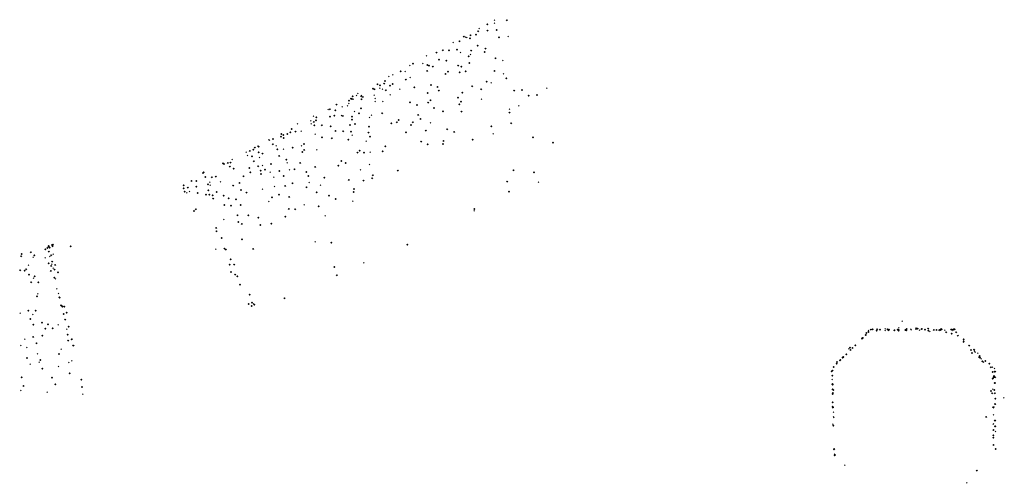
# Model space of a CAD drawing. Units: metres. Extents: x -599118 to -599004, y -1112359 to -1112246.
# Drawn here: x -599096 to -599094, y -1112307 to -1112306 of the extents above; entities that cross this region are included whole.
import ezdxf

# ---------------------------------------------------------------- set-up
doc = ezdxf.new("R2010")
doc.units = ezdxf.units.M
doc.header["$PDMODE"] = 3
doc.header["$PDSIZE"] = 0.001
doc.layers.add('1NP_1', color=2, linetype='Continuous')

msp = doc.modelspace()

# ---------------------------------------------------------------- linework, layer by layer
at = {"layer": '1NP_1', "color": 2, "true_color": 0xffe500}
for p in [(-599095.1973, -1112305.9979, 372.1163), (-599095.1799, -1112305.9876, 372.1163), (-599095.1799, -1112305.9949, 372.1163), (-599095.1498, -1112305.988, 372.1163), (-599095.2378, -1112306.0245, 372.1163), (-599095.2244, -1112306.0228, 372.1163), (-599095.2192, -1112306.0146, 372.1163), (-599095.217, -1112306.008, 372.1163), (-599095.1969, -1112306.0132, 372.1163), (-599095.1746, -1112306.0116, 372.1163), (-599095.2796, -1112306.0419, 372.1163), (-599095.2644, -1112306.039, 372.1163), (-599095.254, -1112306.0278, 372.1163), (-599095.2498, -1112306.0287, 372.1163), (-599095.2466, -1112306.0295, 372.1163), (-599095.2391, -1112306.0316, 372.1163), (-599095.2207, -1112306.0496, 372.1163), (-599095.169, -1112306.0288, 372.1163), (-599095.1467, -1112306.0273, 372.1163), (-599095.3442, -1112306.0739, 372.1163), (-599095.3203, -1112306.0664, 372.1163), (-599095.3046, -1112306.0607, 372.1163), (-599095.2899, -1112306.0604, 372.1163), (-599095.2704, -1112306.0587, 372.1163), (-599095.2619, -1112306.066, 372.1163), (-599095.238, -1112306.071, 372.1163), (-599095.2364, -1112306.0617, 372.1163), (-599095.2036, -1112306.0643, 372.1163), (-599095.2016, -1112306.0568, 372.1163), (-599095.3846, -1112306.0973, 372.1163), (-599095.377, -1112306.0925, 372.1163), (-599095.353, -1112306.0926, 372.1163), (-599095.3422, -1112306.096, 372.1163), (-599095.3384, -1112306.0972, 372.1163), (-599095.3139, -1112306.0829, 372.1163), (-599095.2962, -1112306.0859, 372.1163), (-599095.2676, -1112306.0978, 372.1163), (-599095.2423, -1112306.075, 372.1163), (-599095.2408, -1112306.0911, 372.1163), (-599095.1772, -1112306.0799, 372.1163), (-599095.1596, -1112306.0853, 372.1163), (-599095.4259, -1112306.1198, 372.1163), (-599095.4067, -1112306.1117, 372.1163), (-599095.3959, -1112306.112, 372.1163), (-599095.3426, -1112306.1107, 372.1163), (-599095.329, -1112306.1002, 372.1163), (-599095.2985, -1112306.1179, 372.1163), (-599095.2922, -1112306.1123, 372.1163), (-599095.2642, -1112306.114, 372.1163), (-599095.2602, -1112306.1002, 372.1163), (-599095.2497, -1112306.1113, 372.1163), (-599095.1798, -1112306.1107, 372.1163), (-599095.1582, -1112306.1177, 372.1163), (-599095.4628, -1112306.1431, 372.1163), (-599095.4569, -1112306.1451, 372.1163), (-599095.4466, -1112306.1413, 372.1163), (-599095.4448, -1112306.1347, 372.1163), (-599095.4354, -1112306.1238, 372.1163), (-599095.426, -1112306.142, 372.1163), (-599095.3944, -1112306.1315, 372.1163), (-599095.3837, -1112306.1265, 372.1163), (-599095.3333, -1112306.144, 372.1163), (-599095.1986, -1112306.1359, 372.1163), (-599095.1879, -1112306.1395, 372.1163), (-599095.1512, -1112306.128, 372.1163), (-599095.5135, -1112306.1698, 372.1163), (-599095.5106, -1112306.1653, 372.1163), (-599095.4739, -1112306.1536, 372.1163), (-599095.471, -1112306.1693, 372.1163), (-599095.4699, -1112306.155, 372.1163), (-599095.4572, -1112306.1522, 372.1163), (-599095.4506, -1112306.1545, 372.1163), (-599095.4425, -1112306.1574, 372.1163), (-599095.4326, -1112306.1461, 372.1163), (-599095.4322, -1112306.1685, 372.1163), (-599095.4088, -1112306.1546, 372.1163), (-599095.3737, -1112306.1499, 372.1163), (-599095.3413, -1112306.1636, 372.1163), (-599095.3176, -1112306.1495, 372.1163), (-599095.3143, -1112306.1582, 372.1163), (-599095.2576, -1112306.1627, 372.1163), (-599095.2339, -1112306.1476, 372.1163), (-599095.2122, -1112306.155, 372.1163), (-599095.1323, -1112306.1582, 372.1163), (-599095.1133, -1112306.1567, 372.1163), (-599095.0771, -1112306.1688, 372.1163), (-599095.0534, -1112306.1521, 372.1163), (-599095.5621, -1112306.1921, 372.1163), (-599095.5322, -1112306.1893, 372.1163), (-599095.5317, -1112306.1825, 372.1163), (-599095.527, -1112306.1771, 372.1163), (-599095.5244, -1112306.178, 372.1163), (-599095.5228, -1112306.1716, 372.1163), (-599095.5218, -1112306.179, 372.1163), (-599095.5022, -1112306.172, 372.1163), (-599095.5017, -1112306.1701, 372.1163), (-599095.5017, -1112306.1792, 372.1163), (-599095.4985, -1112306.1734, 372.1163), (-599095.4686, -1112306.1845, 372.1163), (-599095.4684, -1112306.1774, 372.1163), (-599095.4501, -1112306.1843, 372.1163), (-599095.3844, -1112306.1862, 372.1163), (-599095.3673, -1112306.1926, 372.1163), (-599095.3401, -1112306.1873, 372.1163), (-599095.3347, -1112306.1815, 372.1163), (-599095.2681, -1112306.1747, 372.1163), (-599095.265, -1112306.1912, 372.1163), (-599095.2609, -1112306.185, 372.1163), (-599095.2113, -1112306.179, 372.1163), (-599095.097, -1112306.1702, 372.1163), (-599095.5822, -1112306.2036, 372.1163), (-599095.578, -1112306.2034, 372.1163), (-599095.5647, -1112306.2053, 372.1163), (-599095.5484, -1112306.1972, 372.1163), (-599095.5353, -1112306.1951, 372.1163), (-599095.5186, -1112306.2087, 372.1163), (-599095.5077, -1112306.213, 372.1163), (-599095.5028, -1112306.2005, 372.1163), (-599095.4516, -1112306.2132, 372.1163), (-599095.3643, -1112306.217, 372.1163), (-599095.3263, -1112306.2002, 372.1163), (-599095.3045, -1112306.2084, 372.1163), (-599095.2596, -1112306.2092, 372.1163), (-599095.1436, -1112306.2031, 372.1163), (-599095.1435, -1112306.2114, 372.1163), (-599095.121, -1112306.1949, 372.1163), (-599095.6565, -1112306.2384, 372.1163), (-599095.624, -1112306.2311, 372.1163), (-599095.6232, -1112306.2383, 372.1163), (-599095.6175, -1112306.2201, 372.1163), (-599095.6167, -1112306.2341, 372.1163), (-599095.6114, -1112306.2294, 372.1163), (-599095.6107, -1112306.2228, 372.1163), (-599095.5779, -1112306.2213, 372.1163), (-599095.5672, -1112306.2185, 372.1163), (-599095.55, -1112306.2184, 372.1163), (-599095.5468, -1112306.2195, 372.1163), (-599095.5295, -1112306.2411, 372.1163), (-599095.5245, -1112306.2212, 372.1163), (-599095.5244, -1112306.2285, 372.1163), (-599095.5172, -1112306.2387, 372.1163), (-599095.4822, -1112306.2232, 372.1163), (-599095.4773, -1112306.2177, 372.1163), (-599095.4292, -1112306.2369, 372.1163), (-599095.4162, -1112306.2347, 372.1163), (-599095.4117, -1112306.2289, 372.1163), (-599095.3817, -1112306.2408, 372.1163), (-599095.3773, -1112306.2347, 372.1163), (-599095.359, -1112306.2266, 372.1163), (-599095.3348, -1112306.236, 372.1163), (-599095.1393, -1112306.2374, 372.1163), (-599095.6956, -1112306.263, 372.1163), (-599095.6907, -1112306.2651, 372.1163), (-599095.6808, -1112306.2626, 372.1163), (-599095.6738, -1112306.2589, 372.1163), (-599095.6704, -1112306.2509, 372.1163), (-599095.6611, -1112306.2574, 372.1163), (-599095.6476, -1112306.2561, 372.1163), (-599095.6156, -1112306.2415, 372.1163), (-599095.6138, -1112306.2633, 372.1163), (-599095.5974, -1112306.242, 372.1163), (-599095.576, -1112306.244, 372.1163), (-599095.5644, -1112306.2559, 372.1163), (-599095.546, -1112306.2566, 372.1163), (-599095.5271, -1112306.2572, 372.1163), (-599095.4847, -1112306.2597, 372.1163), (-599095.4834, -1112306.2452, 372.1163), (-599095.3937, -1112306.2588, 372.1163), (-599095.3461, -1112306.255, 372.1163), (-599095.2944, -1112306.2518, 372.1163), (-599095.2775, -1112306.2584, 372.1163), (-599095.1875, -1112306.2444, 372.1163), (-599095.1829, -1112306.2626, 372.1163), (-599095.7258, -1112306.2771, 372.1163), (-599095.7239, -1112306.2779, 372.1163), (-599095.716, -1112306.2881, 372.1163), (-599095.7156, -1112306.2748, 372.1163), (-599095.6961, -1112306.2696, 372.1163), (-599095.6897, -1112306.2724, 372.1163), (-599095.6405, -1112306.2872, 372.1163), (-599095.5972, -1112306.2705, 372.1163), (-599095.5731, -1112306.2737, 372.1163), (-599095.5333, -1112306.2764, 372.1163), (-599095.5243, -1112306.2658, 372.1163), (-599095.4904, -1112306.2803, 372.1163), (-599095.4809, -1112306.2691, 372.1163), (-599095.357, -1112306.2817, 372.1163), (-599095.3416, -1112306.288, 372.1163), (-599095.3045, -1112306.2873, 372.1163), (-599095.3032, -1112306.2801, 372.1163), (-599095.2325, -1112306.2762, 372.1163), (-599095.0867, -1112306.2711, 372.1163), (-599095.0383, -1112306.2842, 372.1163), (-599095.7805, -1112306.3068, 372.1163), (-599095.7718, -1112306.304, 372.1163), (-599095.7632, -1112306.3011, 372.1163), (-599095.7597, -1112306.2961, 372.1163), (-599095.7516, -1112306.293, 372.1163), (-599095.7503, -1112306.2935, 372.1163), (-599095.7503, -1112306.3068, 372.1163), (-599095.7412, -1112306.3107, 372.1163), (-599095.708, -1112306.2917, 372.1163), (-599095.7051, -1112306.3, 372.1163), (-599095.69, -1112306.2999, 372.1163), (-599095.6681, -1112306.296, 372.1163), (-599095.6465, -1112306.2917, 372.1163), (-599095.6447, -1112306.3067, 372.1163), (-599095.6401, -1112306.3017, 372.1163), (-599095.6095, -1112306.3012, 372.1163), (-599095.5111, -1112306.3083, 372.1163), (-599095.5059, -1112306.3031, 372.1163), (-599095.4955, -1112306.3077, 372.1163), (-599095.4804, -1112306.3068, 372.1163), (-599095.4502, -1112306.305, 372.1163), (-599095.4437, -1112306.2926, 372.1163), (-599095.8364, -1112306.3341, 372.1163), (-599095.8342, -1112306.3351, 372.1163), (-599095.8247, -1112306.3332, 372.1163), (-599095.8183, -1112306.3325, 372.1163), (-599095.8145, -1112306.3249, 372.1163), (-599095.7771, -1112306.315, 372.1163), (-599095.7666, -1112306.3165, 372.1163), (-599095.7621, -1112306.329, 372.1163), (-599095.7481, -1112306.32, 372.1163), (-599095.7206, -1112306.3352, 372.1163), (-599095.7009, -1112306.3163, 372.1163), (-599095.6832, -1112306.3247, 372.1163), (-599095.6812, -1112306.3328, 372.1163), (-599095.65, -1112306.3331, 372.1163), (-599095.5503, -1112306.3282, 372.1163), (-599095.5399, -1112306.3329, 372.1163), (-599095.885, -1112306.3569, 372.1163), (-599095.8834, -1112306.3553, 372.1163), (-599095.8201, -1112306.3421, 372.1163), (-599095.8107, -1112306.3468, 372.1163), (-599095.7728, -1112306.3452, 372.1163), (-599095.7705, -1112306.3552, 372.1163), (-599095.7514, -1112306.3412, 372.1163), (-599095.7456, -1112306.3513, 372.1163), (-599095.7448, -1112306.3592, 372.1163), (-599095.7412, -1112306.3391, 372.1163), (-599095.735, -1112306.3492, 372.1163), (-599095.7226, -1112306.3554, 372.1163), (-599095.7002, -1112306.3522, 372.1163), (-599095.6756, -1112306.3498, 372.1163), (-599095.6637, -1112306.3483, 372.1163), (-599095.6349, -1112306.3551, 372.1163), (-599095.6134, -1112306.343, 372.1163), (-599095.5576, -1112306.3398, 372.1163), (-599095.5038, -1112306.3495, 372.1163), (-599095.4822, -1112306.3368, 372.1163), (-599095.4135, -1112306.3519, 372.1163), (-599095.1338, -1112306.3509, 372.1163), (-599095.0844, -1112306.3556, 372.1163), (-599095.9129, -1112306.3768, 372.1163), (-599095.9011, -1112306.3762, 372.1163), (-599095.8792, -1112306.3667, 372.1163), (-599095.8684, -1112306.3794, 372.1163), (-599095.8636, -1112306.3679, 372.1163), (-599095.8539, -1112306.3662, 372.1163), (-599095.8427, -1112306.3788, 372.1163), (-599095.7966, -1112306.3817, 372.1163), (-599095.7871, -1112306.3655, 372.1163), (-599095.7134, -1112306.3673, 372.1163), (-599095.6898, -1112306.3644, 372.1163), (-599095.6685, -1112306.3824, 372.1163), (-599095.6301, -1112306.3646, 372.1163), (-599095.6283, -1112306.3804, 372.1163), (-599095.5915, -1112306.3686, 372.1163), (-599095.532, -1112306.3741, 372.1163), (-599095.4967, -1112306.3758, 372.1163), (-599095.4756, -1112306.3703, 372.1163), (-599095.4743, -1112306.3631, 372.1163), (-599095.149, -1112306.3784, 372.1163), (-599095.0735, -1112306.3795, 372.1163), (-599095.9318, -1112306.3873, 372.1163), (-599095.9317, -1112306.3944, 372.1163), (-599095.9292, -1112306.4025, 372.1163), (-599095.9242, -1112306.4052, 372.1163), (-599095.9215, -1112306.3927, 372.1163), (-599095.9175, -1112306.4019, 372.1163), (-599095.9012, -1112306.3898, 372.1163), (-599095.8977, -1112306.4058, 372.1163), (-599095.8728, -1112306.3842, 372.1163), (-599095.8719, -1112306.3988, 372.1163), (-599095.8678, -1112306.3869, 372.1163), (-599095.8518, -1112306.4027, 372.1163), (-599095.812, -1112306.3878, 372.1163), (-599095.7929, -1112306.3979, 372.1163), (-599095.7797, -1112306.4049, 372.1163), (-599095.7409, -1112306.3965, 372.1163), (-599095.712, -1112306.39, 372.1163), (-599095.6861, -1112306.3888, 372.1163), (-599095.6344, -1112306.3921, 372.1163), (-599095.6101, -1112306.4043, 372.1163), (-599095.6005, -1112306.3866, 372.1163), (-599095.5203, -1112306.4032, 372.1163), (-599095.5197, -1112306.3956, 372.1163), (-599095.1446, -1112306.4022, 372.1163), (-599095.8776, -1112306.4097, 372.1163), (-599095.8698, -1112306.4097, 372.1163), (-599095.8617, -1112306.4113, 372.1163), (-599095.8603, -1112306.4193, 372.1163), (-599095.835, -1112306.4118, 372.1163), (-599095.8228, -1112306.4184, 372.1163), (-599095.805, -1112306.4208, 372.1163), (-599095.7256, -1112306.4264, 372.1163), (-599095.7179, -1112306.4158, 372.1163), (-599095.7011, -1112306.4099, 372.1163), (-599095.6767, -1112306.4154, 372.1163), (-599095.5801, -1112306.4119, 372.1163), (-599095.5642, -1112306.4199, 372.1163), (-599095.5224, -1112306.4253, 372.1163), (-599095.9069, -1112306.4494, 372.1163), (-599095.9024, -1112306.4453, 372.1163), (-599095.8332, -1112306.4344, 372.1163), (-599095.8171, -1112306.436, 372.1163), (-599095.7937, -1112306.4344, 372.1163), (-599095.6775, -1112306.4446, 372.1163), (-599095.6621, -1112306.4454, 372.1163), (-599095.6402, -1112306.4344, 372.1163), (-599095.6053, -1112306.4379, 372.1163), (-599095.229, -1112306.4488, 372.1163), (-599095.2286, -1112306.4442, 372.1163), (-599095.8346, -1112306.4699, 372.1163), (-599095.8013, -1112306.4597, 372.1163), (-599095.7995, -1112306.4756, 372.1163), (-599095.7752, -1112306.4593, 372.1163), (-599095.7509, -1112306.4654, 372.1163), (-599095.6859, -1112306.4629, 372.1163), (-599095.5895, -1112306.4609, 372.1163), (-599095.8532, -1112306.4904, 372.1163), (-599095.8521, -1112306.4983, 372.1163), (-599095.7908, -1112306.4806, 372.1163), (-599095.7461, -1112306.4833, 372.1163), (-599095.7198, -1112306.4797, 372.1163), (-599095.8399, -1112306.5142, 372.1163), (-599095.7905, -1112306.5174, 372.1163), (-599095.6136, -1112306.524, 372.1163), (-599095.5744, -1112306.5257, 372.1163), (-599096.3015, -1112306.5493, 372.1163), (-599096.2664, -1112306.5415, 372.1163), (-599096.2616, -1112306.5387, 372.1163), (-599096.2582, -1112306.5354, 372.1163), (-599096.2581, -1112306.5334, 372.1163), (-599096.258, -1112306.5477, 372.1163), (-599096.2559, -1112306.5378, 372.1163), (-599096.2501, -1112306.5315, 372.1163), (-599096.25, -1112306.5327, 372.1163), (-599096.2492, -1112306.5353, 372.1163), (-599096.2487, -1112306.5334, 372.1163), (-599096.2481, -1112306.5308, 372.1163), (-599096.2049, -1112306.5348, 372.1163), (-599095.8539, -1112306.5416, 372.1163), (-599095.8329, -1112306.5405, 372.1163), (-599095.8296, -1112306.5429, 372.1163), (-599095.7637, -1112306.5413, 372.1163), (-599095.3905, -1112306.5307, 372.1163), (-599096.3248, -1112306.5587, 372.1163), (-599096.3236, -1112306.5527, 372.1163), (-599096.2956, -1112306.5608, 372.1163), (-599096.2928, -1112306.5561, 372.1163), (-599096.2666, -1112306.5624, 372.1163), (-599096.2556, -1112306.5591, 372.1163), (-599096.2523, -1112306.5563, 372.1163), (-599096.2499, -1112306.5719, 372.1163), (-599096.2474, -1112306.5537, 372.1163), (-599095.8179, -1112306.5658, 372.1163), (-599095.4958, -1112306.5747, 372.1163), (-599096.3274, -1112306.5926, 372.1163), (-599096.3165, -1112306.5936, 372.1163), (-599096.3125, -1112306.5903, 372.1163), (-599096.3071, -1112306.5801, 372.1163), (-599096.2582, -1112306.576, 372.1163), (-599096.2529, -1112306.5943, 372.1163), (-599096.2521, -1112306.5824, 372.1163), (-599096.2504, -1112306.5778, 372.1163), (-599096.2475, -1112306.5875, 372.1163), (-599096.2442, -1112306.591, 372.1163), (-599096.2425, -1112306.5799, 372.1163), (-599096.2356, -1112306.597, 372.1163), (-599095.8204, -1112306.5787, 372.1163), (-599095.8172, -1112306.5968, 372.1163), (-599095.8094, -1112306.5791, 372.1163), (-599095.5673, -1112306.5845, 372.1163), (-599096.3059, -1112306.6029, 372.1163), (-599096.3006, -1112306.6217, 372.1163), (-599096.295, -1112306.6118, 372.1163), (-599096.2922, -1112306.6067, 372.1163), (-599096.2832, -1112306.6214, 372.1163), (-599096.2445, -1112306.6101, 372.1163), (-599096.2445, -1112306.6103, 372.1163), (-599096.2419, -1112306.6131, 372.1163), (-599095.8073, -1112306.6033, 372.1163), (-599095.802, -1112306.607, 372.1163), (-599095.5611, -1112306.6047, 372.1163), (-599096.2386, -1112306.6374, 372.1163), (-599095.7955, -1112306.627, 372.1163), (-599096.2864, -1112306.6553, 372.1163), (-599096.2843, -1112306.6497, 372.1163), (-599096.2346, -1112306.6486, 372.1163), (-599096.2326, -1112306.6577, 372.1163), (-599096.2318, -1112306.659, 372.1163), (-599095.7719, -1112306.6517, 372.1163), (-599095.6879, -1112306.6605, 372.1163), (-599096.3076, -1112306.6902, 372.1163), (-599096.2899, -1112306.6899, 372.1163), (-599096.2283, -1112306.6768, 372.1163), (-599096.2273, -1112306.6778, 372.1163), (-599096.2264, -1112306.679, 372.1163), (-599096.2254, -1112306.6802, 372.1163), (-599096.2208, -1112306.6806, 372.1163), (-599096.2205, -1112306.6804, 372.1163), (-599095.7744, -1112306.6736, 372.1163), (-599095.7671, -1112306.6786, 372.1163), (-599095.7665, -1112306.6711, 372.1163), (-599095.7627, -1112306.6739, 372.1163), (-599095.7609, -1112306.6753, 372.1163), (-599096.3271, -1112306.6965, 372.1163), (-599096.3028, -1112306.7099, 372.1163), (-599096.2966, -1112306.6997, 372.1163), (-599096.2218, -1112306.6979, 372.1163), (-599096.2214, -1112306.6986, 372.1163), (-599096.2185, -1112306.7121, 372.1163), (-599096.2147, -1112306.6952, 372.1163), (-599094.1937, -1112306.7155, 372.1163), (-599096.2954, -1112306.7243, 372.1163), (-599096.2742, -1112306.719, 372.1163), (-599096.2662, -1112306.7339, 372.1163), (-599096.26, -1112306.7234, 372.1163), (-599096.2487, -1112306.7331, 372.1163), (-599096.2351, -1112306.7247, 372.1163), (-599096.2143, -1112306.7351, 372.1163), (-599096.21, -1112306.7289, 372.1163), (-599094.2751, -1112306.7383, 372.1163), (-599094.2694, -1112306.7361, 372.1163), (-599094.2652, -1112306.7352, 372.1163), (-599094.2554, -1112306.7381, 372.1163), (-599094.2543, -1112306.7353, 372.1163), (-599094.2474, -1112306.7358, 372.1163), (-599094.2349, -1112306.7344, 372.1163), (-599094.2347, -1112306.7384, 372.1163), (-599094.2292, -1112306.7355, 372.1163), (-599094.2267, -1112306.738, 372.1163), (-599094.2254, -1112306.7362, 372.1163), (-599094.2125, -1112306.7378, 372.1163), (-599094.2122, -1112306.7378, 372.1163), (-599094.2044, -1112306.7361, 372.1163), (-599094.2042, -1112306.7368, 372.1163), (-599094.2032, -1112306.7372, 372.1163), (-599094.2021, -1112306.7381, 372.1163), (-599094.2019, -1112306.7319, 372.1163), (-599094.2018, -1112306.736, 372.1163), (-599094.186, -1112306.7366, 372.1163), (-599094.1834, -1112306.738, 372.1163), (-599094.1826, -1112306.7344, 372.1163), (-599094.1728, -1112306.7349, 372.1163), (-599094.172, -1112306.7365, 372.1163), (-599094.1607, -1112306.735, 372.1163), (-599094.1606, -1112306.7352, 372.1163), (-599094.1596, -1112306.7331, 372.1163), (-599094.1586, -1112306.7332, 372.1163), (-599094.1562, -1112306.7335, 372.1163), (-599094.1516, -1112306.7373, 372.1163), (-599094.1475, -1112306.7349, 372.1163), (-599094.1461, -1112306.7344, 372.1163), (-599094.1461, -1112306.7346, 372.1163), (-599094.1386, -1112306.7359, 372.1163), (-599094.1306, -1112306.7338, 372.1163), (-599094.1304, -1112306.7384, 372.1163), (-599094.1267, -1112306.7405, 372.1163), (-599094.1169, -1112306.737, 372.1163), (-599094.1106, -1112306.7372, 372.1163), (-599094.1043, -1112306.7382, 372.1163), (-599094.1036, -1112306.7369, 372.1163), (-599094.1012, -1112306.737, 372.1163), (-599094.0995, -1112306.7346, 372.1163), (-599094.0982, -1112306.7354, 372.1163), (-599094.0978, -1112306.736, 372.1163), (-599094.0905, -1112306.7375, 372.1163), (-599094.0752, -1112306.7364, 372.1163), (-599094.0751, -1112306.736, 372.1163), (-599094.0743, -1112306.7364, 372.1163), (-599094.0712, -1112306.7383, 372.1163), (-599094.0699, -1112306.7351, 372.1163), (-599094.067, -1112306.7354, 372.1163), (-599094.0667, -1112306.735, 372.1163), (-599096.3159, -1112306.7593, 372.1163), (-599096.2959, -1112306.7538, 372.1163), (-599096.2734, -1112306.7508, 372.1163), (-599096.2123, -1112306.748, 372.1163), (-599096.2109, -1112306.7628, 372.1163), (-599096.2026, -1112306.7596, 372.1163), (-599096.2016, -1112306.7591, 372.1163), (-599094.291, -1112306.7575, 372.1163), (-599094.2899, -1112306.756, 372.1163), (-599094.2899, -1112306.757, 372.1163), (-599094.2889, -1112306.7562, 372.1163), (-599094.2818, -1112306.7493, 372.1163), (-599094.2816, -1112306.7492, 372.1163), (-599094.2802, -1112306.7441, 372.1163), (-599094.2761, -1112306.7423, 372.1163), (-599094.2755, -1112306.742, 372.1163), (-599094.2751, -1112306.742, 372.1163), (-599094.0874, -1112306.7427, 372.1163), (-599094.0738, -1112306.7457, 372.1163), (-599094.0631, -1112306.7426, 372.1163), (-599094.0599, -1112306.7512, 372.1163), (-599094.0584, -1112306.7503, 372.1163), (-599094.0452, -1112306.7641, 372.1163), (-599094.045, -1112306.764, 372.1163), (-599094.0448, -1112306.7596, 372.1163), (-599096.3254, -1112306.7743, 372.1163), (-599096.3112, -1112306.7792, 372.1163), (-599096.2875, -1112306.7692, 372.1163), (-599096.228, -1112306.7835, 372.1163), (-599096.1992, -1112306.7751, 372.1163), (-599096.1974, -1112306.7743, 372.1163), (-599094.3226, -1112306.7827, 372.1163), (-599094.32, -1112306.7797, 372.1163), (-599094.3186, -1112306.7854, 372.1163), (-599094.3139, -1112306.7807, 372.1163), (-599094.3069, -1112306.7738, 372.1163), (-599094.0451, -1112306.7664, 372.1163), (-599094.0318, -1112306.7748, 372.1163), (-599094.0273, -1112306.7848, 372.1163), (-599094.0199, -1112306.7845, 372.1163), (-599094.0189, -1112306.7882, 372.1163), (-599094.0188, -1112306.7848, 372.1163), (-599096.3106, -1112306.8043, 372.1163), (-599096.2854, -1112306.7946, 372.1163), (-599096.2784, -1112306.8092, 372.1163), (-599096.2332, -1112306.7946, 372.1163), (-599096.2024, -1112306.8114, 372.1163), (-599094.344, -1112306.8104, 372.1163), (-599094.3432, -1112306.8097, 372.1163), (-599094.3377, -1112306.8031, 372.1163), (-599094.3375, -1112306.8034, 372.1163), (-599094.3374, -1112306.8038, 372.1163), (-599094.3366, -1112306.8031, 372.1163), (-599094.3358, -1112306.8025, 372.1163), (-599094.3288, -1112306.7954, 372.1163), (-599094.0249, -1112306.7924, 372.1163), (-599094.0171, -1112306.7908, 372.1163), (-599094.0105, -1112306.7932, 372.1163), (-599094.0073, -1112306.8033, 372.1163), (-599094.0061, -1112306.8, 372.1163), (-599094.0053, -1112306.804, 372.1163), (-599094.0024, -1112306.8069, 372.1163), (-599093.9997, -1112306.8126, 372.1163), (-599093.9923, -1112306.8116, 372.1163), (-599096.303, -1112306.8197, 372.1163), (-599096.2813, -1112306.8148, 372.1163), (-599096.2734, -1112306.8305, 372.1163), (-599096.2343, -1112306.8252, 372.1163), (-599096.2094, -1112306.8157, 372.1163), (-599094.3632, -1112306.8357, 372.1163), (-599094.3632, -1112306.8359, 372.1163), (-599094.3622, -1112306.8352, 372.1163), (-599094.3595, -1112306.8259, 372.1163), (-599094.352, -1112306.8184, 372.1163), (-599094.3513, -1112306.8144, 372.1163), (-599093.9971, -1112306.8147, 372.1163), (-599093.9827, -1112306.8185, 372.1163), (-599093.9791, -1112306.8272, 372.1163), (-599093.9752, -1112306.8269, 372.1163), (-599093.9705, -1112306.8302, 372.1163), (-599096.3234, -1112306.851, 372.1163), (-599096.2503, -1112306.8518, 372.1163), (-599096.2074, -1112306.8412, 372.1163), (-599096.1792, -1112306.8567, 372.1163), (-599094.3641, -1112306.837, 372.1163), (-599094.3631, -1112306.8567, 372.1163), (-599094.3627, -1112306.8474, 372.1163), (-599093.9748, -1112306.8547, 372.1163), (-599093.9746, -1112306.838, 372.1163), (-599093.9742, -1112306.8547, 372.1163), (-599093.9728, -1112306.8524, 372.1163), (-599093.9721, -1112306.8491, 372.1163), (-599093.9717, -1112306.8482, 372.1163), (-599093.9701, -1112306.8374, 372.1163), (-599093.9689, -1112306.8379, 372.1163), (-599093.9687, -1112306.8514, 372.1163), (-599096.3256, -1112306.8833, 372.1163), (-599096.3193, -1112306.8723, 372.1163), (-599096.2422, -1112306.8678, 372.1163), (-599096.1776, -1112306.8745, 372.1163), (-599094.3626, -1112306.8683, 372.1163), (-599094.3621, -1112306.8676, 372.1163), (-599094.3619, -1112306.8804, 372.1163), (-599094.3616, -1112306.869, 372.1163), (-599094.3612, -1112306.8814, 372.1163), (-599094.3602, -1112306.8817, 372.1163), (-599093.9788, -1112306.884, 372.1163), (-599093.9745, -1112306.8803, 372.1163), (-599093.9708, -1112306.8823, 372.1163), (-599093.97, -1112306.8649, 372.1163), (-599093.9696, -1112306.8648, 372.1163), (-599093.969, -1112306.8646, 372.1163), (-599096.2618, -1112306.8874, 372.1163), (-599096.1758, -1112306.8921, 372.1163), (-599094.3618, -1112306.8917, 372.1163), (-599094.3613, -1112306.8893, 372.1163), (-599093.9759, -1112306.8901, 372.1163), (-599093.9694, -1112306.89, 372.1163), (-599093.9682, -1112306.9029, 372.1163), (-599093.9476, -1112306.9012, 372.1163), (-599094.3617, -1112306.9117, 372.1163), (-599094.3616, -1112306.9226, 372.1163), (-599094.3613, -1112306.9115, 372.1163), (-599094.3612, -1112306.9247, 372.1163), (-599094.3609, -1112306.9237, 372.1163), (-599093.9744, -1112306.9238, 372.1163), (-599093.9729, -1112306.9247, 372.1163), (-599093.972, -1112306.9227, 372.1163), (-599093.969, -1112306.916, 372.1163), (-599093.9681, -1112306.9162, 372.1163), (-599094.3596, -1112306.9358, 372.1163), (-599094.3596, -1112306.947, 372.1163), (-599094.3591, -1112306.9486, 372.1163), (-599093.9906, -1112306.9473, 372.1163), (-599093.9726, -1112306.9422, 372.1163), (-599094.3612, -1112306.9648, 372.1163), (-599094.36, -1112306.9685, 372.1163), (-599093.9735, -1112306.9649, 372.1163), (-599093.9735, -1112306.9791, 372.1163), (-599093.9728, -1112306.979, 372.1163), (-599093.9727, -1112306.9638, 372.1163), (-599093.9693, -1112306.9563, 372.1163), (-599093.969, -1112306.9696, 372.1163), (-599093.9688, -1112306.9697, 372.1163), (-599093.9686, -1112306.9561, 372.1163), (-599093.9682, -1112306.9698, 372.1163), (-599093.9677, -1112306.9697, 372.1163), (-599093.9733, -1112306.9968, 372.1163), (-599093.9732, -1112306.9915, 372.1163), (-599093.9681, -1112306.9823, 372.1163), (-599094.3585, -1112307.0256, 372.1163), (-599094.3581, -1112307.0249, 372.1163), (-599093.9726, -1112307.0153, 372.1163), (-599093.9675, -1112307.0242, 372.1163), (-599094.3573, -1112307.0372, 372.1163), (-599094.3569, -1112307.04, 372.1163), (-599094.3563, -1112307.0393, 372.1163), (-599094.3322, -1112307.0639, 372.1163), (-599094.0131, -1112307.0773, 372.1163), (-599094.0371, -1112307.1067, 372.1163)]:
    msp.add_point(p, dxfattribs=at)

doc.saveas('drawing.dxf')
